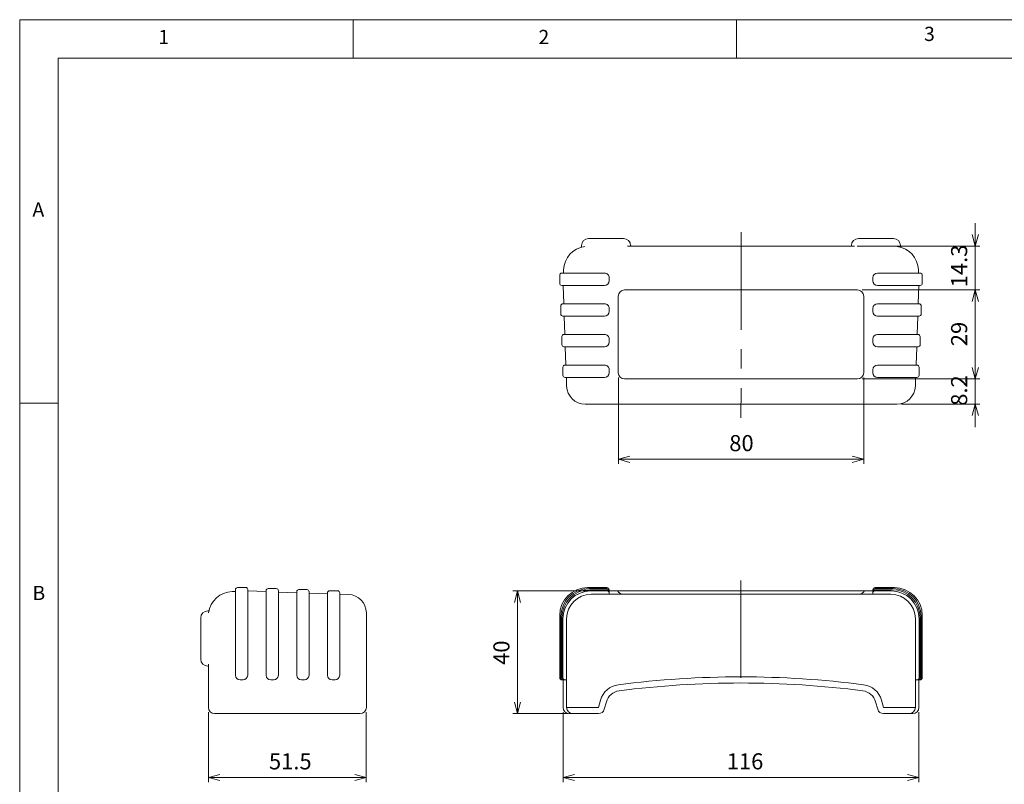
# Model space of a CAD drawing. Units: millimetres. Extents: x 5 to 292, y 5 to 205.
# Drawn here: x 5 to 133, y 105 to 205 of the extents above; entities that cross this region are included whole.
import ezdxf

# ---------------------------------------------------------------- set-up
doc = ezdxf.new("R2010")
doc.units = ezdxf.units.MM
doc.linetypes.add('CENTERX2', pattern=[20.32, 12.7, -2.54, 2.54, -2.54])
for name, color, linetype, lineweight in [('AM_5', 3, 'Continuous', 15), ('AM_7', 4, 'CENTERX2', 15), ('ｼﾘｺﾝﾌﾟﾛﾃｸﾀｰ', 179, 'Continuous', 15)]:
    doc.layers.add(name, color=color, linetype=linetype, lineweight=lineweight)
doc.styles.add('SLDTEXTSTYLE0', font='ISOCP')
doc.styles.add('SLDTEXTSTYLE1', font='ISOCP', dxfattribs={"width": 0.96})
doc.styles.add('SLDTEXTSTYLE2', font='TXT', dxfattribs={"width": 0.75})
doc.dimstyles.new('SLDDIMSTYLE0', dxfattribs={"dimtxt": 2.1, "dimasz": 3.556, "dimexe": 0, "dimexo": 0.0625, "dimgap": 0.525, "dimtad": 1, "dimdec": 6, "dimlfac": 2.5, "dimrnd": 1e-09, "dimzin": 12, "dimdsep": 46, "dimtxsty": 'SLDTEXTSTYLE0', "dimblk1": 'NONE', "dimblk2": 'NONE', "dimsah": 1, "dimcen": 0.09, "dimadec": 0, "dimazin": 3, "dimtfac": 1, "dimtmove": 0, "dimatfit": 0, "dimldrblk": 'NONE', "dimfxl": 0, "dimfrac": 2, "dimtolj": 1, "dimtzin": 12, "dimarcsym": 0})
doc.dimstyles.new('SLDDIMSTYLE1', dxfattribs={"dimtxt": 2.1, "dimasz": 3.556, "dimexe": 0, "dimexo": 0.0625, "dimgap": 0.525, "dimtad": 1, "dimdec": 6, "dimlfac": 2.5, "dimrnd": 1e-09, "dimzin": 12, "dimdsep": 46, "dimtxsty": 'SLDTEXTSTYLE0', "dimblk1": 'NONE', "dimblk2": 'NONE', "dimsah": 1, "dimcen": 0.09, "dimadec": 0, "dimazin": 3, "dimtfac": 1, "dimtofl": 0, "dimtmove": 0, "dimatfit": 3, "dimldrblk": 'NONE', "dimfxl": 0, "dimfrac": 2, "dimtolj": 1, "dimtzin": 12, "dimarcsym": 0})
doc.dimstyles.new('SLDDIMSTYLE2', dxfattribs={"dimtxt": 2.1, "dimasz": 3.556, "dimexe": 0, "dimexo": 0.0625, "dimgap": 0.525, "dimtad": 1, "dimdec": 1, "dimlfac": 2.5, "dimrnd": 1e-09, "dimzin": 12, "dimdsep": 46, "dimtxsty": 'SLDTEXTSTYLE0', "dimblk1": 'NONE', "dimblk2": 'NONE', "dimsah": 1, "dimcen": 0.09, "dimadec": 0, "dimazin": 3, "dimtfac": 1, "dimtofl": 0, "dimtmove": 0, "dimatfit": 3, "dimldrblk": 'NONE', "dimfxl": 0, "dimfrac": 2, "dimtolj": 1, "dimtzin": 12, "dimarcsym": 0})
doc.dimstyles.new('SLDDIMSTYLE3', dxfattribs={"dimtxt": 2.1, "dimasz": 3.556, "dimexe": 0, "dimexo": 0.0625, "dimgap": 0.525, "dimtad": 1, "dimdec": 1, "dimlfac": 2.5, "dimrnd": 1e-09, "dimzin": 12, "dimdsep": 46, "dimtxsty": 'SLDTEXTSTYLE0', "dimblk1": 'NONE', "dimblk2": 'NONE', "dimsah": 1, "dimcen": 0.09, "dimadec": 0, "dimazin": 3, "dimtfac": 1, "dimtmove": 0, "dimatfit": 0, "dimldrblk": 'NONE', "dimfxl": 0, "dimfrac": 2, "dimtolj": 1, "dimtzin": 12, "dimarcsym": 0})

# ---------------------------------------------------------------- blocks, each defined once
blk = doc.blocks.new('_D')
at = {"layer": 'AM_5', "color": 7}
for p, q in [((82.37, 130.5), (69.34, 130.5)), ((69.54, 129), (69.94, 130.5)), ((69.94, 130.5), (70.34, 129)), ((69.94, 130.5), (69.94, 129)), ((69.94, 129), (69.94, 116)), ((69.94, 114.5), (69.54, 116)), ((70.34, 116), (69.94, 114.5)), ((69.94, 114.5), (69.94, 116)), ((76.54, 114.5), (69.34, 114.5))]:
    blk.add_line(p, q, dxfattribs=at)
at = {"layer": 'AM_5', "color": 7, "insert": (66.78, 120.86), "char_height": 2.1, "attachment_point": 1, "rotation": 90, "style": 'SLDTEXTSTYLE1'}
blk.add_mtext('40', dxfattribs=at)
blk = doc.blocks.new('_NONE')
blk = doc.blocks.new('_D_1')
at = {"layer": 'AM_5', "color": 7}
for p, q in [((75.88, 114.7), (75.88, 105.57)), ((122.28, 114.7), (122.28, 105.57)), ((75.88, 106.17), (77.38, 106.57)), ((77.38, 105.77), (75.88, 106.17)), ((75.88, 106.17), (77.38, 106.17)), ((77.38, 106.17), (120.78, 106.17)), ((120.78, 106.57), (122.28, 106.17)), ((122.28, 106.17), (120.78, 105.77)), ((122.28, 106.17), (120.78, 106.17))]:
    blk.add_line(p, q, dxfattribs=at)
at = {"layer": 'AM_5', "color": 7, "insert": (97.22, 109.33), "char_height": 2.1, "attachment_point": 1, "style": 'SLDTEXTSTYLE1'}
blk.add_mtext('116', dxfattribs=at)
blk = doc.blocks.new('_D_7')
at = {"layer": 'AM_5', "color": 7}
for p, q in [((83.08, 158.35), (83.08, 147.07)), ((115.08, 158.35), (115.08, 147.07)), ((83.08, 147.67), (84.58, 148.07)), ((113.58, 148.07), (115.08, 147.67)), ((84.58, 147.27), (83.08, 147.67)), ((83.08, 147.67), (84.58, 147.67)), ((84.58, 147.67), (113.58, 147.67)), ((115.08, 147.67), (113.58, 147.27)), ((115.08, 147.67), (113.58, 147.67))]:
    blk.add_line(p, q, dxfattribs=at)
at = {"layer": 'AM_5', "color": 7, "insert": (97.55, 150.83), "char_height": 2.1, "attachment_point": 1, "style": 'SLDTEXTSTYLE1'}
blk.add_mtext('80', dxfattribs=at)
blk = doc.blocks.new('_D_8')
at = {"layer": 'AM_5', "color": 7}
for p, q in [((129.64, 176.97), (129.64, 178.47)), ((129.64, 175.47), (129.24, 176.97)), ((130.04, 176.97), (129.64, 175.47)), ((129.64, 175.47), (129.64, 176.97)), ((114.21, 175.47), (130.24, 175.47)), ((129.64, 175.47), (129.64, 169.75)), ((114.88, 169.75), (130.24, 169.75)), ((129.24, 168.25), (129.64, 169.75)), ((129.64, 169.75), (130.04, 168.25)), ((129.64, 169.75), (129.64, 168.25)), ((129.64, 168.25), (129.64, 166.75))]:
    blk.add_line(p, q, dxfattribs=at)
at = {"layer": 'AM_5', "color": 7, "insert": (126.48, 170.1), "char_height": 2.1, "attachment_point": 1, "rotation": 90, "style": 'SLDTEXTSTYLE1'}
blk.add_mtext('14.3', dxfattribs=at)
blk = doc.blocks.new('_D_9')
at = {"layer": 'AM_5', "color": 7}
for p, q in [((114.88, 169.75), (130.24, 169.75)), ((129.24, 168.25), (129.64, 169.75)), ((129.64, 169.75), (130.04, 168.25)), ((129.64, 169.75), (129.64, 168.25)), ((129.64, 159.65), (129.64, 168.25)), ((129.64, 158.15), (129.24, 159.65)), ((130.04, 159.65), (129.64, 158.15)), ((129.64, 158.15), (129.64, 159.65)), ((114.88, 158.15), (130.24, 158.15))]:
    blk.add_line(p, q, dxfattribs=at)
at = {"layer": 'AM_5', "color": 7, "insert": (126.48, 162.42), "char_height": 2.1, "attachment_point": 1, "rotation": 90, "style": 'SLDTEXTSTYLE1'}
blk.add_mtext('29', dxfattribs=at)
blk = doc.blocks.new('_D_10')
at = {"layer": 'AM_5', "color": 7}
for p, q in [((129.64, 159.65), (129.64, 161.15)), ((129.64, 158.15), (129.24, 159.65)), ((130.04, 159.65), (129.64, 158.15)), ((129.64, 158.15), (129.64, 159.65)), ((114.88, 158.15), (130.24, 158.15)), ((129.64, 154.87), (129.64, 158.15)), ((120.02, 154.87), (130.24, 154.87)), ((129.24, 153.37), (129.64, 154.87)), ((129.64, 154.87), (130.04, 153.37)), ((129.64, 154.87), (129.64, 153.37)), ((129.64, 153.37), (129.64, 151.87))]:
    blk.add_line(p, q, dxfattribs=at)
at = {"layer": 'AM_5', "color": 7, "insert": (126.48, 154.65), "char_height": 2.1, "attachment_point": 1, "rotation": 90, "style": 'SLDTEXTSTYLE1'}
blk.add_mtext('8.2', dxfattribs=at)
blk = doc.blocks.new('_D_18')
at = {"layer": 'AM_5', "color": 7}
for p, q in [((29.61, 114.7), (29.61, 105.57)), ((50.21, 114.7), (50.21, 105.57)), ((29.61, 106.17), (31.11, 106.57)), ((31.11, 105.77), (29.61, 106.17)), ((29.61, 106.17), (31.11, 106.17)), ((31.11, 106.17), (48.71, 106.17)), ((48.71, 106.57), (50.21, 106.17)), ((50.21, 106.17), (48.71, 105.77)), ((50.21, 106.17), (48.71, 106.17))]:
    blk.add_line(p, q, dxfattribs=at)
at = {"layer": 'AM_5', "color": 7, "insert": (37.51, 109.33), "char_height": 2.1, "attachment_point": 1, "style": 'SLDTEXTSTYLE1'}
blk.add_mtext('51.5', dxfattribs=at)

msp = doc.modelspace()

# ---------------------------------------------------------------- linework, layer by layer
at = {"color": 7, "linetype": 'Continuous', "lineweight": 0}
for p, q in [((292, 205), (5, 205)), ((5, 205), (5, 5)), ((48.5, 200), (48.5, 205)), ((98.5, 205), (98.5, 200)), ((287, 200), (10, 200)), ((10, 200), (10, 10)), ((10, 155), (5, 155))]:
    msp.add_line(p, q, dxfattribs=at)
at = {"layer": 'AM_7', "color": 7}
for p, q in [((99.08914579, 177.27050634), (99.0776288, 153.07050675)), ((99.07848948, 131.87787111), (99.07848948, 116.70053433))]:
    msp.add_line(p, q, dxfattribs=at)
at = {"layer": 'ｼﾘｺﾝﾌﾟﾛﾃｸﾀｰ', "color": 7}
for p, q in [((79.19848544, 176.47050655), (83.75848544, 176.47050655)), ((114.39848544, 176.47050655), (118.95848544, 176.47050655)), ((78.27848544, 175.41043124), (78.27848544, 175.55050655)), ((113.88068222, 175.47050655), (84.27628866, 175.47050655)), ((119.87848544, 175.55050655), (119.87848544, 175.41043124)), ((75.9487348, 172.38218494), (75.93500834, 171.98911057)), ((122.22196254, 171.98911057), (122.20823608, 172.38218494)), ((75.43048544, 171.67050655), (75.43048544, 170.63050655)), ((75.71048544, 171.95050655), (81.27848544, 171.95050655)), ((81.87848544, 170.95050655), (81.87848544, 171.35050655)), ((116.27848544, 171.35050655), (116.27848544, 170.95050655)), ((116.87848544, 171.95050655), (122.44648544, 171.95050655)), ((122.72648544, 170.63050655), (122.72648544, 171.67050655)), ((81.27848544, 170.35050655), (75.71048544, 170.35050655)), ((75.88053194, 170.31190253), (75.96154812, 167.99190253)), ((83.87848544, 169.75050655), (114.27848544, 169.75050655)), ((122.44648544, 170.35050655), (116.87848544, 170.35050655)), ((122.19542276, 167.99190253), (122.27643894, 170.31190253)), ((83.07848544, 158.95050655), (83.07848544, 168.95050655)), ((115.07848544, 168.95050655), (115.07848544, 158.95050655)), ((75.57048544, 167.67050655), (75.57048544, 166.63050655)), ((75.85048544, 167.95050655), (81.27848544, 167.95050655)), ((81.87848544, 166.95050655), (81.87848544, 167.35050655)), ((116.27848544, 167.35050655), (116.27848544, 166.95050655)), ((116.87848544, 167.95050655), (122.30648544, 167.95050655)), ((122.58648544, 166.63050655), (122.58648544, 167.67050655)), ((81.27848544, 166.35050655), (75.85048544, 166.35050655)), ((76.02021501, 166.31190253), (76.1012312, 163.99190253)), ((122.30648544, 166.35050655), (116.87848544, 166.35050655)), ((122.05573968, 163.99190253), (122.13675586, 166.31190253)), ((75.71048544, 163.67050655), (75.71048544, 162.63050655)), ((75.99048544, 163.95050655), (81.27848544, 163.95050655)), ((81.87848544, 162.95050655), (81.87848544, 163.35050655)), ((116.27848544, 163.35050655), (116.27848544, 162.95050655)), ((116.87848544, 163.95050655), (122.16648544, 163.95050655)), ((122.44648544, 162.63050655), (122.44648544, 163.67050655)), ((81.27848544, 162.35050655), (75.99048544, 162.35050655)), ((76.15989809, 162.31190253), (76.24091428, 159.99190253)), ((122.16648544, 162.35050655), (116.87848544, 162.35050655)), ((121.9160566, 159.99190253), (121.99707279, 162.31190253)), ((75.84648544, 159.67050655), (75.84648544, 158.63050655)), ((76.12648544, 159.95050655), (81.27848544, 159.95050655)), ((81.87848544, 158.95050655), (81.87848544, 159.35050655)), ((116.27848544, 159.35050655), (116.27848544, 158.95050655)), ((116.87848544, 159.95050655), (122.03048544, 159.95050655)), ((122.31048544, 158.63050655), (122.31048544, 159.67050655)), ((81.27848544, 158.35050655), (76.12648544, 158.35050655)), ((76.29958117, 158.31190253), (76.33887244, 157.18674775)), ((114.27848544, 158.15050655), (83.87848544, 158.15050655)), ((122.03048544, 158.35050655), (116.87848544, 158.35050655)), ((121.81809844, 157.18674775), (121.85738971, 158.31190253)), ((78.73741043, 154.87050655), (119.41956045, 154.87050655)), ((33.09599253, 130.44401144), (32.70291816, 130.43028498)), ((33.13459655, 119.50053433), (33.13459655, 130.67180288)), ((34.45459655, 130.95180288), (33.41459655, 130.95180288)), ((34.73459655, 130.67180288), (34.73459655, 119.50053433)), ((37.09320057, 130.41747165), (34.77320057, 130.49848784)), ((37.13459655, 119.50053433), (37.13459655, 130.53180288)), ((38.45459655, 130.81180288), (37.41459655, 130.81180288)), ((38.73459655, 130.53180288), (38.73459655, 119.50053433)), ((41.09320057, 130.27778857), (38.77320057, 130.35880476)), ((41.13459655, 119.50053433), (41.13459655, 130.39180288)), ((42.45459655, 130.67180288), (41.41459655, 130.67180288)), ((42.73459655, 130.39180288), (42.73459655, 119.50053433)), ((45.09320057, 130.13810549), (42.77320057, 130.21912168)), ((45.13459655, 119.50053433), (45.13459655, 130.25180288)), ((46.45459655, 130.53180288), (45.41459655, 130.53180288)), ((46.73459655, 130.25180288), (46.73459655, 119.50053433)), ((47.89835534, 130.04014733), (46.77320057, 130.0794386)), ((81.27848948, 130.939681), (79.07848948, 130.939681)), ((81.27848948, 130.799681), (79.21848948, 130.799681)), ((81.27848948, 130.659681), (79.35848948, 130.659681)), ((81.27848948, 130.519681), (79.49848948, 130.519681)), ((118.61844071, 130.07787111), (79.53853824, 130.07787111)), ((81.27848948, 130.939681), (81.59848948, 130.939681)), ((81.27848948, 130.799681), (81.59848948, 130.799681)), ((81.27848948, 130.659681), (81.59848948, 130.659681)), ((81.27848948, 130.519681), (81.59848948, 130.519681)), ((81.87848929, 130.43509452), (81.87848948, 130.519681)), ((81.87848929, 130.43509452), (81.88395432, 130.41515891)), ((81.87848929, 130.29541556), (81.87848948, 130.379681)), ((81.87848929, 130.29541556), (81.88395432, 130.27547996)), ((81.87848929, 130.15572898), (81.87848948, 130.239681)), ((81.87848929, 130.15572898), (81.88395432, 130.13579337)), ((81.87848948, 130.52030467), (81.87848948, 130.659681)), ((81.87848948, 130.50048557), (116.27848948, 130.50048557)), ((81.88395432, 130.41515891), (81.89475182, 130.40344779)), ((81.88395432, 130.27547996), (81.89475182, 130.26376121)), ((81.88395432, 130.13579337), (81.89475182, 130.12408225)), ((81.89475182, 130.40344779), (81.90278558, 130.39934318)), ((81.89475182, 130.26376121), (81.90278558, 130.25966422)), ((81.89475182, 130.12408225), (81.90278558, 130.11997764)), ((116.2541931, 130.39934318), (116.26224211, 130.40345542)), ((116.2541931, 130.25966422), (116.26224211, 130.26376883)), ((116.2541931, 130.11997764), (116.26224211, 130.12408988)), ((116.26224211, 130.40345542), (116.27304343, 130.4151818)), ((116.26224211, 130.26376883), (116.27304343, 130.27549521)), ((116.26224211, 130.12408988), (116.27304343, 130.13581626)), ((116.27304343, 130.4151818), (116.27848948, 130.43509659)), ((116.27304343, 130.27549521), (116.27848948, 130.29541763)), ((116.27304343, 130.13581626), (116.27848948, 130.15573105)), ((116.27848948, 130.659681), (116.27848948, 130.52030467)), ((116.27848948, 130.519681), (116.27848948, 130.43509659)), ((116.27848948, 130.379681), (116.27848948, 130.29541763)), ((116.27848948, 130.239681), (116.27848948, 130.15573105)), ((116.55848948, 130.939681), (116.87848948, 130.939681)), ((116.55848948, 130.799681), (116.87848948, 130.799681)), ((116.55848948, 130.659681), (116.87848948, 130.659681)), ((116.55848948, 130.519681), (116.87848948, 130.519681)), ((119.07848948, 130.939681), (116.87848948, 130.939681)), ((118.93848948, 130.799681), (116.87848948, 130.799681)), ((118.79848948, 130.659681), (116.87848948, 130.659681)), ((118.65848948, 130.519681), (116.87848948, 130.519681)), ((29.62109579, 127.90053433), (29.53459655, 127.90053433)), ((50.21459655, 127.64160935), (50.21459655, 115.30053433)), ((75.43848948, 127.299681), (75.43848948, 119.50053433)), ((75.57848948, 127.159681), (75.57848948, 119.50053433)), ((122.57848948, 119.50053433), (122.57848948, 127.159681)), ((122.71848948, 119.50053433), (122.71848948, 127.299681)), ((28.61459655, 121.62053433), (28.61459655, 126.98053433)), ((75.71848948, 127.019681), (75.71848948, 119.50053433)), ((75.85848948, 126.879681), (75.85848948, 119.50053433)), ((76.33853824, 115.30053433), (76.33853824, 126.87787111)), ((121.81844071, 126.87787111), (121.81844071, 115.30053433)), ((122.29848948, 119.50053433), (122.29848948, 126.879681)), ((122.43848948, 119.50053433), (122.43848948, 127.019681)), ((29.61459655, 120.95535379), (29.61459655, 115.30053433)), ((75.43848948, 119.18053433), (75.43848948, 119.50053433)), ((75.57848948, 119.18053433), (75.57848948, 119.50053433)), ((75.71848948, 119.18053433), (75.71848948, 119.50053433)), ((75.85848948, 119.18053433), (75.85848948, 119.50053433)), ((122.29848948, 119.50053433), (122.29848948, 119.18053433)), ((122.43848948, 119.50053433), (122.43848948, 119.18053433)), ((122.57848948, 119.50053433), (122.57848948, 119.18053433)), ((122.71848948, 119.50053433), (122.71848948, 119.18053433)), ((33.73459655, 118.90053433), (34.13459655, 118.90053433)), ((37.73459655, 118.90053433), (38.13459655, 118.90053433)), ((41.73459655, 118.90053433), (42.13459655, 118.90053433)), ((45.73459655, 118.90053433), (46.13459655, 118.90053433)), ((75.71848948, 118.90053433), (75.84556799, 118.90053433)), ((75.87853824, 115.30053433), (75.87853824, 118.86115689)), ((75.99848948, 118.90053433), (76.08360487, 118.90053433)), ((76.10352687, 118.89508597), (76.08360487, 118.90053433)), ((76.11525229, 118.88428275), (76.10352687, 118.89508597)), ((76.11936167, 118.87624137), (76.11525229, 118.88428275)), ((76.13848948, 118.90053433), (76.22328859, 118.90053433)), ((76.24321059, 118.89508597), (76.22328859, 118.90053433)), ((76.25493602, 118.88428275), (76.24321059, 118.89508597)), ((76.2590454, 118.87624137), (76.25493602, 118.88428275)), ((121.90203551, 118.88427512), (121.89793471, 118.87624137)), ((121.91375045, 118.89507071), (121.90203551, 118.88427512)), ((121.93368605, 118.90053336), (121.91375045, 118.89507071)), ((121.91971867, 118.90053433), (122.01848948, 118.90053433)), ((122.04171828, 118.88427512), (122.03761748, 118.87624137)), ((122.05343322, 118.89507071), (122.04171828, 118.88427512)), ((122.07336882, 118.90053336), (122.05343322, 118.89507071)), ((122.05940175, 118.90053433), (122.15848948, 118.90053433)), ((122.27844071, 118.86115689), (122.27844071, 115.30053433)), ((122.31141097, 118.90053433), (122.43848948, 118.90053433)), ((80.47504835, 115.30053433), (80.74988583, 116.26246554)), ((81.2442675, 115.08075743), (81.51910499, 116.04268863)), ((116.63787396, 116.04268863), (116.91271145, 115.08075743)), ((117.40709312, 116.26246554), (117.68193061, 115.30053433)), ((49.41459655, 114.50053433), (30.41459655, 114.50053433)), ((76.33853824, 115.30053433), (80.47504835, 115.30053433)), ((76.67853824, 114.50053433), (80.47504835, 114.50053433)), ((117.68193061, 115.30053433), (121.81844071, 115.30053433)), ((117.68193061, 114.50053433), (121.47844071, 114.50053433))]:
    msp.add_line(p, q, dxfattribs=at)
for centre, radius, start, end in [((79.19848544, 175.55050655), 0.92, 90, 180), ((83.75848544, 175.55050655), 0.92, 0, 90), ((114.39848544, 175.55050655), 0.92, 90, 179.9999999999), ((118.95848544, 175.55050655), 0.92, 0.0000000002, 90), ((79.14678544, 172.27050655), 3.2, 98.169651075, 178), ((78.19848544, 175.41043124), 0.08, 286.8050309484, 0), ((84.75848544, 175.55050655), 0.08, 180, 270), ((113.39848544, 175.55050655), 0.08, 269.9999999991, 0), ((119.01018544, 172.27050655), 3.2, 2, 81.830348925), ((119.95848544, 175.41043124), 0.08, 180, 253.1949690516), ((75.71048544, 171.67050655), 0.28, 90, 180), ((75.8950327, 171.99050655), 0.04, 270, 358), ((81.27848544, 171.35050655), 0.6, 359.9999999997, 90), ((81.27848544, 170.95050655), 0.6, 270, 359.9999999998), ((116.87848544, 171.35050655), 0.6, 90, 180), ((116.87848544, 170.95050655), 0.6, 180, 270), ((122.26193817, 171.99050655), 0.04, 182, 270), ((122.44648544, 171.67050655), 0.28, 0.0000000006, 90), ((75.71048544, 170.63050655), 0.28, 180, 270), ((75.8405563, 170.31050655), 0.04, 2, 90), ((83.87848544, 168.95050655), 0.8, 90, 180), ((114.27848544, 168.95050655), 0.8, 0, 90), ((122.31641457, 170.31050655), 0.04, 90, 178), ((122.44648544, 170.63050655), 0.28, 270, 0.0000000006), ((75.85048544, 167.67050655), 0.28, 90, 180), ((75.92157249, 167.99050655), 0.04, 270, 1.9999999999), ((81.27848544, 167.35050655), 0.6, 359.9999999998, 90), ((81.27848544, 166.95050655), 0.6, 270, 359.9999999998), ((116.87848544, 167.35050655), 0.6, 90, 180), ((116.87848544, 166.95050655), 0.6, 180, 270), ((122.23539839, 167.99050655), 0.04, 178.0000000001, 270), ((122.30648544, 167.67050655), 0.28, 0.0000000005, 90), ((75.85048544, 166.63050655), 0.28, 180, 270), ((75.98023938, 166.31050655), 0.04, 2, 90), ((122.1767315, 166.31050655), 0.04, 90, 178), ((122.30648544, 166.63050655), 0.28, 270, 0.0000000005), ((75.99048544, 163.67050655), 0.28, 90, 180), ((76.06125557, 163.99050655), 0.04, 270, 2), ((81.27848544, 163.35050655), 0.6, 359.9999999998, 90), ((116.87848544, 163.35050655), 0.6, 90, 180), ((122.09571531, 163.99050655), 0.04, 178, 270), ((122.16648544, 163.67050655), 0.28, 0.0000000004, 90), ((75.99048544, 162.63050655), 0.28, 180, 270), ((76.11992246, 162.31050655), 0.04, 2.0000000001, 90), ((81.27848544, 162.95050655), 0.6, 270, 359.9999999998), ((116.87848544, 162.95050655), 0.6, 180, 270), ((122.03704842, 162.31050655), 0.04, 90, 178), ((122.16648544, 162.63050655), 0.28, 270, 0.0000000004), ((76.12648544, 159.67050655), 0.28, 90, 180), ((76.20093864, 159.99050655), 0.04, 270, 2.0000000001), ((81.27848544, 159.35050655), 0.6, 359.9999999998, 90), ((116.87848544, 159.35050655), 0.6, 90, 180), ((121.95603223, 159.99050655), 0.04, 178, 270), ((122.03048544, 159.67050655), 0.28, 0.0000000004, 90), ((76.12648544, 158.63050655), 0.28, 180, 270), ((76.25960554, 158.31050655), 0.04, 2, 90), ((81.27848544, 158.95050655), 0.6, 270, 359.9999999998), ((83.87848544, 158.95050655), 0.8, 180, 270), ((114.27848544, 158.95050655), 0.8, 270, 0), ((116.87848544, 158.95050655), 0.6, 180, 270), ((121.89736534, 158.31050655), 0.04, 90, 178), ((122.03048544, 158.63050655), 0.28, 270, 0.0000000004), ((78.73741043, 157.27050655), 2.4, 182, 270), ((119.41956045, 157.27050655), 2.4, 270, 358), ((32.81459655, 127.23223433), 3.2, 92, 172.7579605156), ((33.09459655, 130.48398707), 0.04, 272, 0), ((33.41459655, 130.67180288), 0.28, 90.0000000004, 180), ((34.45459655, 130.67180288), 0.28, 359.9999999995, 90), ((34.77459655, 130.53846347), 0.04, 180, 268), ((37.09459655, 130.45744728), 0.04, 268, 0), ((37.41459655, 130.53180288), 0.28, 90, 180), ((38.45459655, 130.53180288), 0.28, 359.9999999993, 89.9999999997), ((38.77459655, 130.39878039), 0.04, 180, 268), ((41.09459655, 130.31776421), 0.04, 268, 0), ((41.41459655, 130.39180288), 0.28, 90, 180), ((42.45459655, 130.39180288), 0.28, 359.9999999993, 89.9999999997), ((42.77459655, 130.25909731), 0.04, 180, 268), ((45.09459655, 130.17808113), 0.04, 268, 0), ((45.41459655, 130.25180288), 0.28, 90.0000000004, 180), ((46.45459655, 130.25180288), 0.28, 0, 90.0000000004), ((46.77459655, 130.11941424), 0.04, 180, 268.0000000001), ((47.81459655, 127.64160935), 2.4, 0, 88), ((79.07848948, 127.299681), 3.64, 90, 180), ((79.21848948, 127.159681), 3.64, 90, 180), ((79.35848948, 127.019681), 3.64, 90, 180), ((79.49848948, 126.879681), 3.64, 90, 180), ((79.53853824, 126.87787111), 3.2, 90, 180), ((81.59848948, 130.659681), 0.28, 0, 90), ((81.59848948, 130.519681), 0.28, 0, 90), ((81.59848948, 130.379681), 0.28, 0, 90), ((81.59848948, 130.239681), 0.28, 0, 90), ((83.67848948, 130.87787111), 0.8, 208.1467786947, 270), ((114.47848948, 130.87787111), 0.8, 270, 331.8532213053), ((116.55848948, 130.659681), 0.28, 90, 180), ((116.55848948, 130.519681), 0.28, 90, 180), ((116.55848948, 130.379681), 0.28, 90, 180), ((116.55848948, 130.239681), 0.28, 90, 180), ((118.61844071, 126.87787111), 3.2, 0, 90), ((118.65848948, 126.879681), 3.64, 0, 90), ((118.79848948, 127.019681), 3.64, 0, 90), ((118.93848948, 127.159681), 3.64, 0, 90), ((119.07848948, 127.299681), 3.64, 0, 90), ((29.53459655, 126.98053433), 0.92, 90, 180), ((29.62109579, 127.98053433), 0.08, 270, 346.812395113), ((29.53459655, 121.62053433), 0.92, 180, 270), ((29.53459655, 120.62053433), 0.08, 0, 90), ((33.73459655, 119.50053433), 0.6, 180, 270), ((34.13459655, 119.50053433), 0.6, 270, 359.9999999998), ((37.73459655, 119.50053433), 0.6, 180, 269.9999999998), ((38.13459655, 119.50053433), 0.6, 270, 359.9999999999), ((41.73459655, 119.50053433), 0.6, 180, 269.9999999998), ((42.13459655, 119.50053433), 0.6, 270, 359.9999999999), ((45.73459655, 119.50053433), 0.6, 180, 270), ((46.13459655, 119.50053433), 0.6, 270, 0), ((75.71848948, 119.18053433), 0.28, 180, 270), ((75.85848948, 119.18053433), 0.28, 180, 266.4254264417), ((75.99848948, 119.18053433), 0.28, 180, 270), ((75.83853824, 118.86115689), 0.04, 0.0000000001, 86.4254264417), ((76.13848948, 119.18053433), 0.28, 180, 270), ((83.44215289, 115.49324638), 2.8, 97.3717666097, 164.0546040991), ((99.07848948, -5.36613233), 124.66666667, 82.6282333903, 97.3717666097), ((99.07848948, -5.36613233), 123.86666667, 82.6282333903, 97.3717666097), ((114.71482607, 115.49324638), 2.8, 15.9453959009, 82.6282333904), ((122.01848948, 119.18053433), 0.28, 270, 0), ((122.15848948, 119.18053433), 0.28, 270, 0), ((122.31844071, 118.86115689), 0.04, 93.5745735583, 180), ((122.29848948, 119.18053433), 0.28, 273.5745735583, 0), ((122.43848948, 119.18053433), 0.28, 270, 0), ((83.44215289, 115.49324638), 2, 97.3717666097, 164.0546040991), ((114.71482607, 115.49324638), 2, 15.9453959009, 82.6282333904), ((30.41459655, 115.30053433), 0.8, 180, 270), ((49.41459655, 115.30053433), 0.8, 270, 360), ((76.67853824, 115.30053433), 0.8, 180, 270), ((77.13853824, 115.30053433), 0.8, 180, 270), ((80.47504835, 115.30053433), 0.8, 270, 344.0546040991), ((117.68193061, 115.30053433), 0.8, 195.9453959009, 270), ((121.01844071, 115.30053433), 0.8, 270, 0), ((121.47844071, 115.30053433), 0.8, 270, 0)]:
    msp.add_arc(centre, radius, start, end, dxfattribs=at)

# ---------------------------------------------------------------- texts
at = {"color": 7, "linetype": 'Continuous', "lineweight": 0, "char_height": 1.85208333, "attachment_point": 1, "style": 'SLDTEXTSTYLE2'}
for s, insert in [('1', (23.08333733, 203.6680164)), ('2', (72.66667067, 203.6680164)), ('3', (122.95273299, 204.07563495)), ('A', (6.66666667, 181.1680164)), ('B', (6.66666667, 131.1680164))]:
    msp.add_mtext(s, dxfattribs=dict(at, insert=insert))

# ---------------------------------------------------------------- dimensions: what is measured, and where the dimension line sits
at = {"layer": 'AM_5', "color": 7}
for base, p1, p2, dimstyle, picture, middle in [((127.68848988, 175.47050655), (114.27848948, 169.75050655), (113.61149, 175.47050655), 'SLDDIMSTYLE2', '_D_8', (127.68848988, 172.61050655)), ((127.68828318, 158.15050655), (114.27848948, 169.75050655), (114.27848948, 158.15050655), 'SLDDIMSTYLE1', '_D_9', (127.68828318, 163.95050655)), ((127.68828318, 154.87050655), (114.27848948, 158.15050655), (119.41956449, 154.87050655), 'SLDDIMSTYLE3', '_D_10', (127.68828318, 156.51050655)), ((67.98853824, 130.50048557), (77.13853824, 114.50053433), (82.97309586, 130.50048557), 'SLDDIMSTYLE0', '_D', (67.98853824, 122.50050995))]:
    dim = msp.add_linear_dim(base=base, p1=p1, p2=p2, angle=90, dimstyle=dimstyle, dxfattribs=at)
    dim.commit()
    dim.dimension.update_dxf_attribs({"geometry": picture, "text_midpoint": middle, "dimtype": 160})
for base, p1, p2, dimstyle, picture, middle in [((83.07848948, 149.62050615), (115.07848948, 158.95050655), (83.07848948, 158.95050655), 'SLDDIMSTYLE1', '_D_7', (99.07848948, 149.62050615)), ((29.61459655, 108.12213825), (50.21459655, 115.30053433), (29.61459655, 115.30053433), 'SLDDIMSTYLE2', '_D_18', (39.91459655, 108.12213825)), ((75.87853824, 106.17213825), (122.27844071, 115.30053433), (75.87853824, 115.30053433), 'SLDDIMSTYLE1', '_D_1', (99.07848948, 106.17213825))]:
    dim = msp.add_linear_dim(base=base, p1=p1, p2=p2, dimstyle=dimstyle, dxfattribs=at)
    dim.commit()
    dim.dimension.update_dxf_attribs({"geometry": picture, "text_midpoint": middle, "dimtype": 160})

doc.saveas('drawing.dxf')
